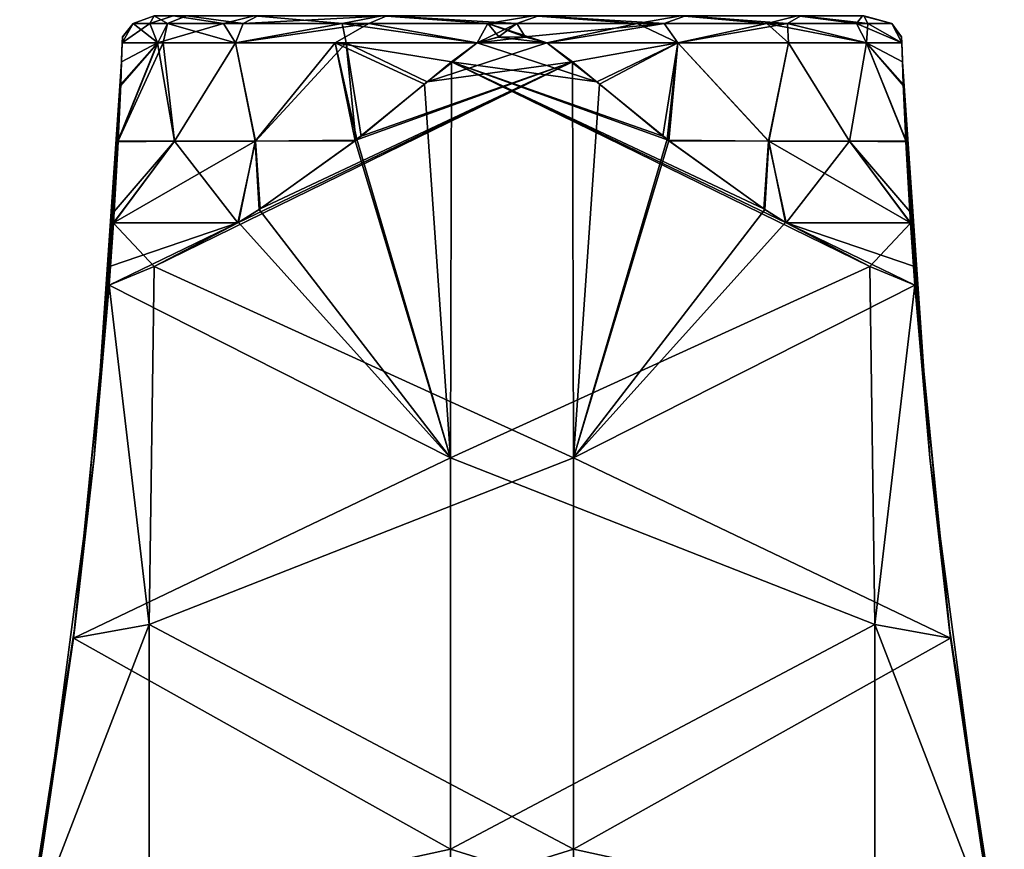
# Model space of a CAD drawing. Units: millimetres. Extents: x -213 to 213, y -9 to 96.
# Drawn here: x 138 to 162, y 31 to 50 of the extents above; entities that cross this region are included whole.
import ezdxf

# ---------------------------------------------------------------- set-up
doc = ezdxf.new("R2010")
doc.units = ezdxf.units.MM
doc.header["$LTSCALE"] = 65.185185
for name, color, linetype in [('269', 7, 'CONTINUOUS'), ('270', 7, 'CONTINUOUS'), ('273', 7, 'CONTINUOUS'), ('275', 7, 'CONTINUOUS'), ('277', 7, 'CONTINUOUS'), ('278', 7, 'CONTINUOUS'), ('279', 7, 'CONTINUOUS')]:
    doc.layers.add(name, color=color, linetype=linetype)

msp = doc.modelspace()

# ---------------------------------------------------------------- linework, layer by layer
at = {"layer": '269', "linetype": 'Continuous'}
for points in [[(159.183, 49.934, 0.308), (159.188, 49.797, 0.822), (159.183, 49.931, -0.329), (159.183, 49.934, 0.308)], [(159.188, 49.797, 0.822), (159.188, 49.797, -0.822), (159.183, 49.931, -0.329), (159.188, 49.797, 0.822)], [(159.205, 49.35, -1.42), (159.188, 49.797, -0.822), (159.228, 48.785, 2.108), (159.205, 49.35, -1.42)], [(159.228, 48.785, 2.108), (159.188, 49.797, -0.822), (159.188, 49.797, 0.822), (159.228, 48.785, 2.108)], [(159.205, 49.35, -1.42), (159.854, 40.009, -1.453), (159.226, 48.819, -2.067), (159.205, 49.35, -1.42)], [(159.854, 40.009, -1.453), (159.205, 49.35, -1.42), (159.468, 44.528, 8.412), (159.854, 40.009, -1.453)], [(159.468, 44.528, 8.412), (159.205, 49.35, -1.42), (159.399, 45.554, 6.465), (159.468, 44.528, 8.412)], [(159.399, 45.554, 6.465), (159.205, 49.35, -1.42), (159.382, 45.821, 6.033), (159.399, 45.554, 6.465)], [(159.382, 45.821, 6.033), (159.205, 49.35, -1.42), (159.289, 47.463, 3.728), (159.382, 45.821, 6.033)], [(159.289, 47.463, 3.728), (159.205, 49.35, -1.42), (159.288, 47.482, 3.704), (159.289, 47.463, 3.728)], [(159.288, 47.482, 3.704), (159.205, 49.35, -1.42), (159.228, 48.785, 2.108), (159.288, 47.482, 3.704)], [(159.226, 48.819, -2.067), (159.854, 40.009, -1.453), (159.287, 47.501, -3.679), (159.226, 48.819, -2.067)], [(159.287, 47.501, -3.679), (159.854, 40.009, -1.453), (159.288, 47.483, -3.702), (159.287, 47.501, -3.679)], [(159.288, 47.483, -3.702), (159.854, 40.009, -1.453), (159.382, 45.815, -6.042), (159.288, 47.483, -3.702)], [(159.382, 45.815, -6.042), (159.854, 40.009, -1.453), (159.399, 45.544, -6.48), (159.382, 45.815, -6.042)], [(159.854, 40.009, -1.453), (159.5, 44.082, -9.5), (159.399, 45.544, -6.48), (159.854, 40.009, -1.453)], [(160.3, 36.073, 8.557), (159.854, 40.009, -1.453), (159.468, 44.528, 8.412), (160.3, 36.073, 8.557)], [(160.3, 36.073, 8.557), (159.468, 44.528, 8.412), (159.5, 44.082, 9.5), (160.3, 36.073, 8.557)], [(160.341, 35.757, -10.341), (159.5, 44.082, -9.5), (159.854, 40.009, -1.453), (160.341, 35.757, -10.341)], [(160.341, 35.757, 10.341), (160.3, 36.073, 8.557), (159.5, 44.082, 9.5), (160.341, 35.757, 10.341)], [(161.067, 30.774, -1.453), (160.341, 35.757, -10.341), (159.854, 40.009, -1.453), (161.067, 30.774, -1.453)], [(161.067, 30.774, -1.453), (159.854, 40.009, -1.453), (160.3, 36.073, 8.557), (161.067, 30.774, -1.453)], [(161.608, 27.651, 8.557), (161.067, 30.774, -1.453), (160.3, 36.073, 8.557), (161.608, 27.651, 8.557)], [(161.608, 27.651, 8.557), (160.3, 36.073, 8.557), (161.437, 28.599, 11.437), (161.608, 27.651, 8.557)], [(161.437, 28.599, 11.437), (160.3, 36.073, 8.557), (160.341, 35.757, 10.341), (161.437, 28.599, 11.437)], [(161.437, 28.599, -11.437), (160.341, 35.757, -10.341), (161.067, 30.774, -1.453), (161.437, 28.599, -11.437)]]:
    msp.add_3dface(points, dxfattribs=at)
at = {"layer": '270', "linetype": 'Continuous'}
for points in [[(150.822, 49.797, -9.188), (149.178, 49.797, -9.188), (149.671, 49.931, -9.183), (150.822, 49.797, -9.188)], [(150.308, 49.934, -9.183), (150.822, 49.797, -9.188), (149.671, 49.931, -9.183), (150.308, 49.934, -9.183)], [(148.572, 49.344, -9.205), (149.178, 49.797, -9.188), (151.997, 48.877, -9.224), (148.572, 49.344, -9.205)], [(151.997, 48.877, -9.224), (149.178, 49.797, -9.188), (150.822, 49.797, -9.188), (151.997, 48.877, -9.224)], [(148.572, 49.344, -9.205), (148.547, 40.009, -9.854), (147.934, 48.821, -9.226), (148.572, 49.344, -9.205)], [(148.547, 40.009, -9.854), (148.572, 49.344, -9.205), (158.434, 44.517, -9.468), (148.547, 40.009, -9.854)], [(158.434, 44.517, -9.468), (148.572, 49.344, -9.205), (156.464, 45.554, -9.399), (158.434, 44.517, -9.468)], [(156.464, 45.554, -9.399), (148.572, 49.344, -9.205), (155.937, 45.881, -9.378), (156.464, 45.554, -9.399)], [(155.937, 45.881, -9.378), (148.572, 49.344, -9.205), (153.68, 47.501, -9.287), (155.937, 45.881, -9.378)], [(153.68, 47.501, -9.287), (148.572, 49.344, -9.205), (153.556, 47.598, -9.283), (153.68, 47.501, -9.287)], [(153.556, 47.598, -9.283), (148.572, 49.344, -9.205), (151.997, 48.877, -9.224), (153.556, 47.598, -9.283)], [(147.934, 48.821, -9.226), (148.547, 40.009, -9.854), (146.345, 47.52, -9.286), (147.934, 48.821, -9.226)], [(146.301, 47.486, -9.288), (148.547, 40.009, -9.854), (144.038, 45.866, -9.379), (146.301, 47.486, -9.288)], [(146.345, 47.52, -9.286), (148.547, 40.009, -9.854), (146.301, 47.486, -9.288), (146.345, 47.52, -9.286)], [(144.038, 45.866, -9.379), (148.547, 40.009, -9.854), (143.548, 45.562, -9.398), (144.038, 45.866, -9.379)], [(148.547, 40.009, -9.854), (140.5, 44.082, -9.5), (143.548, 45.562, -9.398), (148.547, 40.009, -9.854)], [(158.557, 36.076, -10.3), (148.547, 40.009, -9.854), (158.434, 44.517, -9.468), (158.557, 36.076, -10.3)], [(159.5, 44.082, -9.5), (158.557, 36.076, -10.3), (158.434, 44.517, -9.468), (159.5, 44.082, -9.5)], [(139.659, 35.757, -10.341), (140.5, 44.082, -9.5), (148.547, 40.009, -9.854), (139.659, 35.757, -10.341)], [(159.5, 44.082, -9.5), (160.341, 35.757, -10.341), (158.557, 36.076, -10.3), (159.5, 44.082, -9.5)], [(148.547, 30.774, -11.067), (139.659, 35.757, -10.341), (148.547, 40.009, -9.854), (148.547, 30.774, -11.067)], [(148.547, 30.774, -11.067), (148.547, 40.009, -9.854), (158.557, 36.076, -10.3), (148.547, 30.774, -11.067)], [(158.557, 27.653, -11.608), (148.547, 30.774, -11.067), (158.557, 36.076, -10.3), (158.557, 27.653, -11.608)], [(160.341, 35.757, -10.341), (161.437, 28.599, -11.437), (158.557, 36.076, -10.3), (160.341, 35.757, -10.341)], [(161.437, 28.599, -11.437), (158.557, 27.653, -11.608), (158.557, 36.076, -10.3), (161.437, 28.599, -11.437)], [(138.563, 28.599, -11.437), (139.659, 35.757, -10.341), (148.547, 30.774, -11.067), (138.563, 28.599, -11.437)], [(148.547, 21.63, -12.842), (138.563, 28.599, -11.437), (148.547, 30.774, -11.067), (148.547, 21.63, -12.842)], [(148.547, 21.63, -12.842), (148.547, 30.774, -11.067), (158.557, 27.653, -11.608), (148.547, 21.63, -12.842)]]:
    msp.add_3dface(points, dxfattribs=at)
at = {"layer": '273', "linetype": 'Continuous'}
for points in [[(140.817, 49.934, -0.308), (140.812, 49.797, -0.822), (140.817, 49.931, 0.329), (140.817, 49.934, -0.308)], [(140.812, 49.797, -0.822), (140.812, 49.797, 0.822), (140.817, 49.931, 0.329), (140.812, 49.797, -0.822)], [(140.795, 49.35, 1.42), (140.812, 49.797, 0.822), (140.772, 48.785, -2.108), (140.795, 49.35, 1.42)], [(140.772, 48.785, -2.108), (140.812, 49.797, 0.822), (140.812, 49.797, -0.822), (140.772, 48.785, -2.108)], [(140.795, 49.35, 1.42), (140.146, 40.009, 1.453), (140.774, 48.819, 2.067), (140.795, 49.35, 1.42)], [(140.146, 40.009, 1.453), (140.795, 49.35, 1.42), (140.532, 44.528, -8.412), (140.146, 40.009, 1.453)], [(140.532, 44.528, -8.412), (140.795, 49.35, 1.42), (140.601, 45.554, -6.465), (140.532, 44.528, -8.412)], [(140.601, 45.554, -6.465), (140.795, 49.35, 1.42), (140.618, 45.821, -6.033), (140.601, 45.554, -6.465)], [(140.618, 45.821, -6.033), (140.795, 49.35, 1.42), (140.711, 47.463, -3.728), (140.618, 45.821, -6.033)], [(140.711, 47.463, -3.728), (140.795, 49.35, 1.42), (140.712, 47.482, -3.704), (140.711, 47.463, -3.728)], [(140.712, 47.482, -3.704), (140.795, 49.35, 1.42), (140.772, 48.785, -2.108), (140.712, 47.482, -3.704)], [(140.774, 48.819, 2.067), (140.146, 40.009, 1.453), (140.713, 47.501, 3.679), (140.774, 48.819, 2.067)], [(140.713, 47.501, 3.679), (140.146, 40.009, 1.453), (140.712, 47.483, 3.702), (140.713, 47.501, 3.679)], [(140.712, 47.483, 3.702), (140.146, 40.009, 1.453), (140.618, 45.815, 6.042), (140.712, 47.483, 3.702)], [(140.618, 45.815, 6.042), (140.146, 40.009, 1.453), (140.601, 45.544, 6.48), (140.618, 45.815, 6.042)], [(140.146, 40.009, 1.453), (140.5, 44.082, 9.5), (140.601, 45.544, 6.48), (140.146, 40.009, 1.453)], [(140.5, 44.082, -9.5), (139.7, 36.073, -8.557), (140.532, 44.528, -8.412), (140.5, 44.082, -9.5)], [(139.7, 36.073, -8.557), (140.146, 40.009, 1.453), (140.532, 44.528, -8.412), (139.7, 36.073, -8.557)], [(140.5, 44.082, -9.5), (139.659, 35.757, -10.341), (139.7, 36.073, -8.557), (140.5, 44.082, -9.5)], [(139.659, 35.757, 10.341), (140.5, 44.082, 9.5), (140.146, 40.009, 1.453), (139.659, 35.757, 10.341)], [(138.933, 30.774, 1.453), (139.659, 35.757, 10.341), (140.146, 40.009, 1.453), (138.933, 30.774, 1.453)], [(138.933, 30.774, 1.453), (140.146, 40.009, 1.453), (139.7, 36.073, -8.557), (138.933, 30.774, 1.453)], [(138.563, 28.599, -11.437), (138.392, 27.651, -8.557), (139.7, 36.073, -8.557), (138.563, 28.599, -11.437)], [(138.392, 27.651, -8.557), (138.933, 30.774, 1.453), (139.7, 36.073, -8.557), (138.392, 27.651, -8.557)], [(139.659, 35.757, -10.341), (138.563, 28.599, -11.437), (139.7, 36.073, -8.557), (139.659, 35.757, -10.341)], [(138.563, 28.599, 11.437), (139.659, 35.757, 10.341), (138.933, 30.774, 1.453), (138.563, 28.599, 11.437)]]:
    msp.add_3dface(points, dxfattribs=at)
at = {"layer": '275', "linetype": 'Continuous'}
for points in [[(149.692, 49.934, 9.183), (149.178, 49.797, 9.188), (150.329, 49.931, 9.183), (149.692, 49.934, 9.183)], [(149.178, 49.797, 9.188), (150.822, 49.797, 9.188), (150.329, 49.931, 9.183), (149.178, 49.797, 9.188)], [(151.428, 49.344, 9.205), (150.822, 49.797, 9.188), (148.003, 48.877, 9.224), (151.428, 49.344, 9.205)], [(148.003, 48.877, 9.224), (150.822, 49.797, 9.188), (149.178, 49.797, 9.188), (148.003, 48.877, 9.224)], [(151.453, 40.009, 9.854), (151.428, 49.344, 9.205), (141.566, 44.517, 9.468), (151.453, 40.009, 9.854)], [(141.566, 44.517, 9.468), (151.428, 49.344, 9.205), (143.536, 45.554, 9.399), (141.566, 44.517, 9.468)], [(143.536, 45.554, 9.399), (151.428, 49.344, 9.205), (144.063, 45.881, 9.378), (143.536, 45.554, 9.399)], [(144.063, 45.881, 9.378), (151.428, 49.344, 9.205), (146.32, 47.501, 9.287), (144.063, 45.881, 9.378)], [(146.32, 47.501, 9.287), (151.428, 49.344, 9.205), (146.444, 47.598, 9.283), (146.32, 47.501, 9.287)], [(146.444, 47.598, 9.283), (151.428, 49.344, 9.205), (148.003, 48.877, 9.224), (146.444, 47.598, 9.283)], [(151.428, 49.344, 9.205), (151.453, 40.009, 9.854), (152.066, 48.821, 9.226), (151.428, 49.344, 9.205)], [(152.066, 48.821, 9.226), (151.453, 40.009, 9.854), (153.655, 47.52, 9.286), (152.066, 48.821, 9.226)], [(153.655, 47.52, 9.286), (151.453, 40.009, 9.854), (153.699, 47.486, 9.288), (153.655, 47.52, 9.286)], [(153.699, 47.486, 9.288), (151.453, 40.009, 9.854), (155.962, 45.866, 9.379), (153.699, 47.486, 9.288)], [(155.962, 45.866, 9.379), (151.453, 40.009, 9.854), (156.452, 45.562, 9.398), (155.962, 45.866, 9.379)], [(151.453, 40.009, 9.854), (159.5, 44.082, 9.5), (156.452, 45.562, 9.398), (151.453, 40.009, 9.854)], [(140.5, 44.082, 9.5), (141.443, 36.076, 10.3), (141.566, 44.517, 9.468), (140.5, 44.082, 9.5)], [(141.443, 36.076, 10.3), (151.453, 40.009, 9.854), (141.566, 44.517, 9.468), (141.443, 36.076, 10.3)], [(140.5, 44.082, 9.5), (139.659, 35.757, 10.341), (141.443, 36.076, 10.3), (140.5, 44.082, 9.5)], [(160.341, 35.757, 10.341), (159.5, 44.082, 9.5), (151.453, 40.009, 9.854), (160.341, 35.757, 10.341)], [(151.453, 30.774, 11.067), (151.453, 40.009, 9.854), (141.443, 36.076, 10.3), (151.453, 30.774, 11.067)], [(151.453, 30.774, 11.067), (160.341, 35.757, 10.341), (151.453, 40.009, 9.854), (151.453, 30.774, 11.067)], [(139.659, 35.757, 10.341), (138.563, 28.599, 11.437), (141.443, 36.076, 10.3), (139.659, 35.757, 10.341)], [(138.563, 28.599, 11.437), (141.443, 27.653, 11.608), (141.443, 36.076, 10.3), (138.563, 28.599, 11.437)], [(141.443, 27.653, 11.608), (151.453, 30.774, 11.067), (141.443, 36.076, 10.3), (141.443, 27.653, 11.608)], [(161.437, 28.599, 11.437), (160.341, 35.757, 10.341), (151.453, 30.774, 11.067), (161.437, 28.599, 11.437)], [(151.453, 21.63, 12.842), (151.453, 30.774, 11.067), (141.443, 27.653, 11.608), (151.453, 21.63, 12.842)], [(151.453, 21.63, 12.842), (161.437, 28.599, 11.437), (151.453, 30.774, 11.067), (151.453, 21.63, 12.842)]]:
    msp.add_3dface(points, dxfattribs=at)
at = {"layer": '277', "linetype": 'Continuous'}
for points in [[(140.713, 47.501, 3.679), (140.712, 47.483, 3.702), (141.644, 49.797, 3.908), (140.713, 47.501, 3.679)], [(140.712, 47.483, 3.702), (142.041, 47.479, 6.056), (141.644, 49.797, 3.908), (140.712, 47.483, 3.702)], [(140.712, 47.482, -3.704), (140.772, 48.785, -2.108), (141.65, 49.797, -3.92), (140.712, 47.482, -3.704)], [(141.773, 49.797, -4.174), (140.712, 47.482, -3.704), (141.65, 49.797, -3.92), (141.773, 49.797, -4.174)], [(140.712, 47.482, -3.704), (141.773, 49.797, -4.174), (142.04, 47.479, -6.055), (140.712, 47.482, -3.704)], [(140.774, 48.819, 2.067), (140.713, 47.501, 3.679), (141.644, 49.797, 3.908), (140.774, 48.819, 2.067)], [(140.772, 48.785, -2.108), (140.812, 49.797, -0.822), (141.65, 49.797, -3.92), (140.772, 48.785, -2.108)], [(140.795, 49.35, 1.42), (140.774, 48.819, 2.067), (141.644, 49.797, 3.908), (140.795, 49.35, 1.42)], [(140.812, 49.797, 0.822), (140.795, 49.35, 1.42), (141.644, 49.797, 3.908), (140.812, 49.797, 0.822)], [(141.644, 49.797, 3.908), (142.041, 47.479, 6.056), (143.477, 49.797, 6.523), (141.644, 49.797, 3.908)], [(141.773, 49.797, -4.174), (143.477, 49.797, -6.523), (142.04, 47.479, -6.055), (141.773, 49.797, -4.174)], [(142.04, 47.479, -6.055), (143.477, 49.797, -6.523), (143.948, 47.479, -7.962), (142.04, 47.479, -6.055)], [(142.041, 47.479, 6.056), (143.951, 47.479, 7.965), (143.477, 49.797, 6.523), (142.041, 47.479, 6.056)], [(143.477, 49.797, 6.523), (143.951, 47.479, 7.965), (146.092, 49.797, 8.356), (143.477, 49.797, 6.523)], [(143.477, 49.797, -6.523), (145.832, 49.797, -8.23), (143.948, 47.479, -7.962), (143.477, 49.797, -6.523)], [(145.832, 49.797, -8.23), (146.301, 47.486, -9.288), (143.948, 47.479, -7.962), (145.832, 49.797, -8.23)], [(143.951, 47.479, 7.965), (146.32, 47.501, 9.287), (146.092, 49.797, 8.356), (143.951, 47.479, 7.965)], [(148.572, 49.344, -9.205), (147.934, 48.821, -9.226), (145.832, 49.797, -8.23), (148.572, 49.344, -9.205)], [(149.178, 49.797, -9.188), (148.572, 49.344, -9.205), (145.832, 49.797, -8.23), (149.178, 49.797, -9.188)], [(147.934, 48.821, -9.226), (146.345, 47.52, -9.286), (145.832, 49.797, -8.23), (147.934, 48.821, -9.226)], [(146.345, 47.52, -9.286), (146.301, 47.486, -9.288), (145.832, 49.797, -8.23), (146.345, 47.52, -9.286)], [(146.32, 47.501, 9.287), (146.444, 47.598, 9.283), (146.092, 49.797, 8.356), (146.32, 47.501, 9.287)], [(146.444, 47.598, 9.283), (148.003, 48.877, 9.224), (146.092, 49.797, 8.356), (146.444, 47.598, 9.283)], [(148.003, 48.877, 9.224), (149.178, 49.797, 9.188), (146.092, 49.797, 8.356), (148.003, 48.877, 9.224)], [(151.997, 48.877, -9.224), (150.822, 49.797, -9.188), (153.908, 49.797, -8.356), (151.997, 48.877, -9.224)], [(150.822, 49.797, 9.188), (151.428, 49.344, 9.205), (153.907, 49.797, 8.357), (150.822, 49.797, 9.188)], [(151.428, 49.344, 9.205), (152.066, 48.821, 9.226), (153.907, 49.797, 8.357), (151.428, 49.344, 9.205)], [(153.556, 47.598, -9.283), (151.997, 48.877, -9.224), (153.908, 49.797, -8.356), (153.556, 47.598, -9.283)], [(152.066, 48.821, 9.226), (153.655, 47.52, 9.286), (153.907, 49.797, 8.357), (152.066, 48.821, 9.226)], [(153.68, 47.501, -9.287), (153.556, 47.598, -9.283), (153.908, 49.797, -8.356), (153.68, 47.501, -9.287)], [(153.655, 47.52, 9.286), (153.699, 47.486, 9.288), (153.907, 49.797, 8.357), (153.655, 47.52, 9.286)], [(156.049, 47.479, -7.965), (153.68, 47.501, -9.287), (153.908, 49.797, -8.356), (156.049, 47.479, -7.965)], [(153.699, 47.486, 9.288), (156.052, 47.479, 7.962), (153.907, 49.797, 8.357), (153.699, 47.486, 9.288)], [(153.907, 49.797, 8.357), (156.052, 47.479, 7.962), (156.523, 49.797, 6.523), (153.907, 49.797, 8.357)], [(156.523, 49.797, -6.523), (156.049, 47.479, -7.965), (153.908, 49.797, -8.356), (156.523, 49.797, -6.523)], [(157.959, 47.479, -6.056), (156.049, 47.479, -7.965), (156.523, 49.797, -6.523), (157.959, 47.479, -6.056)], [(156.052, 47.479, 7.962), (157.96, 47.479, 6.055), (156.523, 49.797, 6.523), (156.052, 47.479, 7.962)], [(156.523, 49.797, 6.523), (157.96, 47.479, 6.055), (158.357, 49.797, 3.907), (156.523, 49.797, 6.523)], [(158.356, 49.797, -3.908), (157.959, 47.479, -6.056), (156.523, 49.797, -6.523), (158.356, 49.797, -3.908)], [(159.288, 47.483, -3.702), (157.959, 47.479, -6.056), (158.356, 49.797, -3.908), (159.288, 47.483, -3.702)], [(157.96, 47.479, 6.055), (159.288, 47.482, 3.704), (158.357, 49.797, 3.907), (157.96, 47.479, 6.055)], [(159.205, 49.35, -1.42), (159.226, 48.819, -2.067), (158.356, 49.797, -3.908), (159.205, 49.35, -1.42)], [(159.188, 49.797, -0.822), (159.205, 49.35, -1.42), (158.356, 49.797, -3.908), (159.188, 49.797, -0.822)], [(159.226, 48.819, -2.067), (159.287, 47.501, -3.679), (158.356, 49.797, -3.908), (159.226, 48.819, -2.067)], [(159.287, 47.501, -3.679), (159.288, 47.483, -3.702), (158.356, 49.797, -3.908), (159.287, 47.501, -3.679)], [(159.288, 47.482, 3.704), (159.228, 48.785, 2.108), (158.357, 49.797, 3.907), (159.288, 47.482, 3.704)], [(159.228, 48.785, 2.108), (159.188, 49.797, 0.822), (158.357, 49.797, 3.907), (159.228, 48.785, 2.108)], [(143.548, 45.562, -9.398), (140.601, 45.554, -6.465), (143.948, 47.479, -7.962), (143.548, 45.562, -9.398)], [(140.618, 45.815, 6.042), (140.601, 45.544, 6.48), (142.041, 47.479, 6.056), (140.618, 45.815, 6.042)], [(140.601, 45.544, 6.48), (143.536, 45.554, 9.399), (142.041, 47.479, 6.056), (140.601, 45.544, 6.48)], [(140.601, 45.554, -6.465), (140.618, 45.821, -6.033), (142.04, 47.479, -6.055), (140.601, 45.554, -6.465)], [(140.601, 45.554, -6.465), (142.04, 47.479, -6.055), (143.948, 47.479, -7.962), (140.601, 45.554, -6.465)], [(140.712, 47.483, 3.702), (140.618, 45.815, 6.042), (142.041, 47.479, 6.056), (140.712, 47.483, 3.702)], [(140.618, 45.821, -6.033), (140.711, 47.463, -3.728), (142.04, 47.479, -6.055), (140.618, 45.821, -6.033)], [(140.711, 47.463, -3.728), (140.712, 47.482, -3.704), (142.04, 47.479, -6.055), (140.711, 47.463, -3.728)], [(142.041, 47.479, 6.056), (143.536, 45.554, 9.399), (143.951, 47.479, 7.965), (142.041, 47.479, 6.056)], [(143.536, 45.554, 9.399), (144.063, 45.881, 9.378), (143.951, 47.479, 7.965), (143.536, 45.554, 9.399)], [(144.038, 45.866, -9.379), (143.548, 45.562, -9.398), (143.948, 47.479, -7.962), (144.038, 45.866, -9.379)], [(146.301, 47.486, -9.288), (144.038, 45.866, -9.379), (143.948, 47.479, -7.962), (146.301, 47.486, -9.288)], [(144.063, 45.881, 9.378), (146.32, 47.501, 9.287), (143.951, 47.479, 7.965), (144.063, 45.881, 9.378)], [(155.937, 45.881, -9.378), (153.68, 47.501, -9.287), (156.049, 47.479, -7.965), (155.937, 45.881, -9.378)], [(153.699, 47.486, 9.288), (155.962, 45.866, 9.379), (156.052, 47.479, 7.962), (153.699, 47.486, 9.288)], [(156.464, 45.554, -9.399), (155.937, 45.881, -9.378), (156.049, 47.479, -7.965), (156.464, 45.554, -9.399)], [(155.962, 45.866, 9.379), (156.452, 45.562, 9.398), (156.052, 47.479, 7.962), (155.962, 45.866, 9.379)], [(157.959, 47.479, -6.056), (156.464, 45.554, -9.399), (156.049, 47.479, -7.965), (157.959, 47.479, -6.056)], [(156.452, 45.562, 9.398), (159.399, 45.554, 6.465), (156.052, 47.479, 7.962), (156.452, 45.562, 9.398)], [(159.399, 45.554, 6.465), (157.96, 47.479, 6.055), (156.052, 47.479, 7.962), (159.399, 45.554, 6.465)], [(159.399, 45.544, -6.48), (156.464, 45.554, -9.399), (157.959, 47.479, -6.056), (159.399, 45.544, -6.48)], [(159.288, 47.483, -3.702), (159.382, 45.815, -6.042), (157.959, 47.479, -6.056), (159.288, 47.483, -3.702)], [(159.382, 45.815, -6.042), (159.399, 45.544, -6.48), (157.959, 47.479, -6.056), (159.382, 45.815, -6.042)], [(159.289, 47.463, 3.728), (159.288, 47.482, 3.704), (157.96, 47.479, 6.055), (159.289, 47.463, 3.728)], [(159.399, 45.554, 6.465), (159.382, 45.821, 6.033), (157.96, 47.479, 6.055), (159.399, 45.554, 6.465)], [(159.382, 45.821, 6.033), (159.289, 47.463, 3.728), (157.96, 47.479, 6.055), (159.382, 45.821, 6.033)], [(143.548, 45.562, -9.398), (140.5, 44.082, -9.5), (140.532, 44.528, -8.412), (143.548, 45.562, -9.398)], [(140.601, 45.544, 6.48), (140.5, 44.082, 9.5), (141.566, 44.517, 9.468), (140.601, 45.544, 6.48)], [(143.548, 45.562, -9.398), (140.532, 44.528, -8.412), (140.601, 45.554, -6.465), (143.548, 45.562, -9.398)], [(140.601, 45.544, 6.48), (141.566, 44.517, 9.468), (143.536, 45.554, 9.399), (140.601, 45.544, 6.48)], [(159.468, 44.528, 8.412), (159.399, 45.554, 6.465), (156.452, 45.562, 9.398), (159.468, 44.528, 8.412)], [(159.5, 44.082, 9.5), (159.468, 44.528, 8.412), (156.452, 45.562, 9.398), (159.5, 44.082, 9.5)], [(159.399, 45.544, -6.48), (158.434, 44.517, -9.468), (156.464, 45.554, -9.399), (159.399, 45.544, -6.48)], [(159.399, 45.544, -6.48), (159.5, 44.082, -9.5), (158.434, 44.517, -9.468), (159.399, 45.544, -6.48)]]:
    msp.add_3dface(points, dxfattribs=at)
at = {"layer": '278', "linetype": 'Continuous'}
for points in [[(141.461, 50.252, 2.733), (141.56, 50.432, -0.755), (141.07, 50.252, -0.799), (141.461, 50.252, 2.733)], [(142.013, 50.432, 2.829), (141.56, 50.432, -0.755), (141.461, 50.252, 2.733), (142.013, 50.432, 2.829)], [(143.194, 50.252, 5.836), (142.013, 50.432, 2.829), (141.461, 50.252, 2.733), (143.194, 50.252, 5.836)], [(143.919, 50.432, 5.901), (142.013, 50.432, 2.829), (143.194, 50.252, 5.836), (143.919, 50.432, 5.901)], [(145.997, 50.252, 8.022), (143.919, 50.432, 5.901), (143.194, 50.252, 5.836), (145.997, 50.252, 8.022)], [(144.008, 50.432, -5.992), (147.049, 50.432, -7.943), (143.66, 50.252, -6.34), (144.008, 50.432, -5.992)], [(143.66, 50.252, -6.34), (147.049, 50.432, -7.943), (146.622, 50.252, -8.305), (143.66, 50.252, -6.34)], [(146.931, 50.432, 7.898), (143.919, 50.432, 5.901), (145.997, 50.252, 8.022), (146.931, 50.432, 7.898)], [(149.429, 50.252, 8.947), (146.931, 50.432, 7.898), (145.997, 50.252, 8.022), (149.429, 50.252, 8.947)], [(146.622, 50.252, -8.305), (147.049, 50.432, -7.943), (150.114, 50.252, -8.965), (146.622, 50.252, -8.305)], [(150.499, 50.432, 8.459), (146.931, 50.432, 7.898), (149.429, 50.252, 8.947), (150.499, 50.432, 8.459)], [(147.049, 50.432, -7.943), (150.628, 50.432, -8.45), (150.114, 50.252, -8.965), (147.049, 50.432, -7.943)], [(152.95, 50.252, 8.466), (150.499, 50.432, 8.459), (149.429, 50.252, 8.947), (152.95, 50.252, 8.466)], [(150.114, 50.252, -8.965), (150.628, 50.432, -8.45), (153.589, 50.252, -8.216), (150.114, 50.252, -8.965)], [(153.979, 50.432, 7.481), (150.499, 50.432, 8.459), (152.95, 50.252, 8.466), (153.979, 50.432, 7.481)], [(150.628, 50.432, -8.45), (154.092, 50.432, -7.42), (153.589, 50.252, -8.216), (150.628, 50.432, -8.45)], [(156.008, 50.252, 6.654), (153.979, 50.432, 7.481), (152.95, 50.252, 8.466), (156.008, 50.252, 6.654)], [(153.589, 50.252, -8.216), (154.092, 50.432, -7.42), (156.499, 50.252, -6.176), (153.589, 50.252, -8.216)], [(156.735, 50.432, 5.142), (153.979, 50.432, 7.481), (156.008, 50.252, 6.654), (156.735, 50.432, 5.142)], [(154.092, 50.432, -7.42), (156.811, 50.432, -5.041), (156.499, 50.252, -6.176), (154.092, 50.432, -7.42)], [(158.122, 50.252, 3.797), (156.735, 50.432, 5.142), (156.008, 50.252, 6.654), (158.122, 50.252, 3.797)], [(156.499, 50.252, -6.176), (156.811, 50.432, -5.041), (158.388, 50.252, -3.165), (156.499, 50.252, -6.176)], [(158.264, 50.432, 1.87), (156.735, 50.432, 5.142), (158.122, 50.252, 3.797), (158.264, 50.432, 1.87)], [(156.811, 50.432, -5.041), (158.292, 50.432, -1.744), (158.388, 50.252, -3.165), (156.811, 50.432, -5.041)], [(158.959, 50.252, 0.343), (158.264, 50.432, 1.87), (158.122, 50.252, 3.797), (158.959, 50.252, 0.343)], [(158.292, 50.432, -1.744), (158.264, 50.432, 1.87), (158.959, 50.252, 0.343), (158.292, 50.432, -1.744)], [(158.388, 50.252, -3.165), (158.292, 50.432, -1.744), (158.959, 50.252, 0.343), (158.388, 50.252, -3.165)], [(140.817, 49.931, 0.329), (140.812, 49.797, 0.822), (141.07, 50.252, -0.799), (140.817, 49.931, 0.329)], [(140.812, 49.797, 0.822), (141.644, 49.797, 3.908), (141.461, 50.252, 2.733), (140.812, 49.797, 0.822)], [(140.812, 49.797, 0.822), (141.461, 50.252, 2.733), (141.07, 50.252, -0.799), (140.812, 49.797, 0.822)], [(140.812, 49.797, -0.822), (140.817, 49.934, -0.308), (141.07, 50.252, -0.799), (140.812, 49.797, -0.822)], [(140.817, 49.934, -0.308), (140.817, 49.931, 0.329), (141.07, 50.252, -0.799), (140.817, 49.934, -0.308)], [(141.644, 49.797, 3.908), (143.194, 50.252, 5.836), (141.461, 50.252, 2.733), (141.644, 49.797, 3.908)], [(141.644, 49.797, 3.908), (143.477, 49.797, 6.523), (143.194, 50.252, 5.836), (141.644, 49.797, 3.908)], [(143.477, 49.797, 6.523), (145.997, 50.252, 8.022), (143.194, 50.252, 5.836), (143.477, 49.797, 6.523)], [(143.477, 49.797, 6.523), (146.092, 49.797, 8.356), (145.997, 50.252, 8.022), (143.477, 49.797, 6.523)], [(145.832, 49.797, -8.23), (143.477, 49.797, -6.523), (146.622, 50.252, -8.305), (145.832, 49.797, -8.23)], [(143.477, 49.797, -6.523), (143.66, 50.252, -6.34), (146.622, 50.252, -8.305), (143.477, 49.797, -6.523)], [(149.178, 49.797, -9.188), (145.832, 49.797, -8.23), (146.622, 50.252, -8.305), (149.178, 49.797, -9.188)], [(146.092, 49.797, 8.356), (149.178, 49.797, 9.188), (145.997, 50.252, 8.022), (146.092, 49.797, 8.356)], [(149.178, 49.797, 9.188), (149.429, 50.252, 8.947), (145.997, 50.252, 8.022), (149.178, 49.797, 9.188)], [(149.178, 49.797, -9.188), (146.622, 50.252, -8.305), (150.114, 50.252, -8.965), (149.178, 49.797, -9.188)], [(149.671, 49.931, -9.183), (149.178, 49.797, -9.188), (150.114, 50.252, -8.965), (149.671, 49.931, -9.183)], [(149.178, 49.797, 9.188), (149.692, 49.934, 9.183), (149.429, 50.252, 8.947), (149.178, 49.797, 9.188)], [(150.329, 49.931, 9.183), (150.822, 49.797, 9.188), (149.429, 50.252, 8.947), (150.329, 49.931, 9.183)], [(150.822, 49.797, 9.188), (152.95, 50.252, 8.466), (149.429, 50.252, 8.947), (150.822, 49.797, 9.188)], [(149.692, 49.934, 9.183), (150.329, 49.931, 9.183), (149.429, 50.252, 8.947), (149.692, 49.934, 9.183)], [(150.308, 49.934, -9.183), (149.671, 49.931, -9.183), (150.114, 50.252, -8.965), (150.308, 49.934, -9.183)], [(150.308, 49.934, -9.183), (150.114, 50.252, -8.965), (153.589, 50.252, -8.216), (150.308, 49.934, -9.183)], [(150.822, 49.797, -9.188), (150.308, 49.934, -9.183), (153.589, 50.252, -8.216), (150.822, 49.797, -9.188)], [(153.908, 49.797, -8.356), (150.822, 49.797, -9.188), (153.589, 50.252, -8.216), (153.908, 49.797, -8.356)], [(150.822, 49.797, 9.188), (153.907, 49.797, 8.357), (152.95, 50.252, 8.466), (150.822, 49.797, 9.188)], [(153.907, 49.797, 8.357), (156.008, 50.252, 6.654), (152.95, 50.252, 8.466), (153.907, 49.797, 8.357)], [(153.908, 49.797, -8.356), (153.589, 50.252, -8.216), (156.499, 50.252, -6.176), (153.908, 49.797, -8.356)], [(153.907, 49.797, 8.357), (156.523, 49.797, 6.523), (156.008, 50.252, 6.654), (153.907, 49.797, 8.357)], [(156.523, 49.797, -6.523), (153.908, 49.797, -8.356), (156.499, 50.252, -6.176), (156.523, 49.797, -6.523)], [(156.523, 49.797, 6.523), (158.357, 49.797, 3.907), (156.008, 50.252, 6.654), (156.523, 49.797, 6.523)], [(158.357, 49.797, 3.907), (158.122, 50.252, 3.797), (156.008, 50.252, 6.654), (158.357, 49.797, 3.907)], [(158.356, 49.797, -3.908), (156.523, 49.797, -6.523), (156.499, 50.252, -6.176), (158.356, 49.797, -3.908)], [(158.356, 49.797, -3.908), (156.499, 50.252, -6.176), (158.388, 50.252, -3.165), (158.356, 49.797, -3.908)], [(158.357, 49.797, 3.907), (159.188, 49.797, 0.822), (158.122, 50.252, 3.797), (158.357, 49.797, 3.907)], [(159.188, 49.797, 0.822), (158.959, 50.252, 0.343), (158.122, 50.252, 3.797), (159.188, 49.797, 0.822)], [(159.188, 49.797, -0.822), (158.356, 49.797, -3.908), (158.388, 50.252, -3.165), (159.188, 49.797, -0.822)], [(159.188, 49.797, -0.822), (158.388, 50.252, -3.165), (158.959, 50.252, 0.343), (159.188, 49.797, -0.822)], [(159.183, 49.931, -0.329), (159.188, 49.797, -0.822), (158.959, 50.252, 0.343), (159.183, 49.931, -0.329)], [(159.188, 49.797, 0.822), (159.183, 49.934, 0.308), (158.959, 50.252, 0.343), (159.188, 49.797, 0.822)], [(159.183, 49.934, 0.308), (159.183, 49.931, -0.329), (158.959, 50.252, 0.343), (159.183, 49.934, 0.308)]]:
    msp.add_3dface(points, dxfattribs=at)
at = {"layer": '279', "linetype": 'Continuous'}
for points in [[(141.07, 50.252, -0.799), (141.56, 50.432, -0.755), (141.878, 50.252, -3.797), (141.07, 50.252, -0.799)], [(141.56, 50.432, -0.755), (142.324, 50.432, -3.589), (141.878, 50.252, -3.797), (141.56, 50.432, -0.755)], [(142.324, 50.432, -3.589), (143.66, 50.252, -6.34), (141.878, 50.252, -3.797), (142.324, 50.432, -3.589)], [(144.008, 50.432, -5.992), (143.66, 50.252, -6.34), (142.324, 50.432, -3.589), (144.008, 50.432, -5.992)], [(141.65, 49.797, -3.92), (140.812, 49.797, -0.822), (141.07, 50.252, -0.799), (141.65, 49.797, -3.92)], [(141.65, 49.797, -3.92), (141.07, 50.252, -0.799), (141.878, 50.252, -3.797), (141.65, 49.797, -3.92)], [(141.773, 49.797, -4.174), (141.65, 49.797, -3.92), (141.878, 50.252, -3.797), (141.773, 49.797, -4.174)], [(143.477, 49.797, -6.523), (141.773, 49.797, -4.174), (141.878, 50.252, -3.797), (143.477, 49.797, -6.523)], [(143.66, 50.252, -6.34), (143.477, 49.797, -6.523), (141.878, 50.252, -3.797), (143.66, 50.252, -6.34)]]:
    msp.add_3dface(points, dxfattribs=at)

doc.saveas('drawing.dxf')
